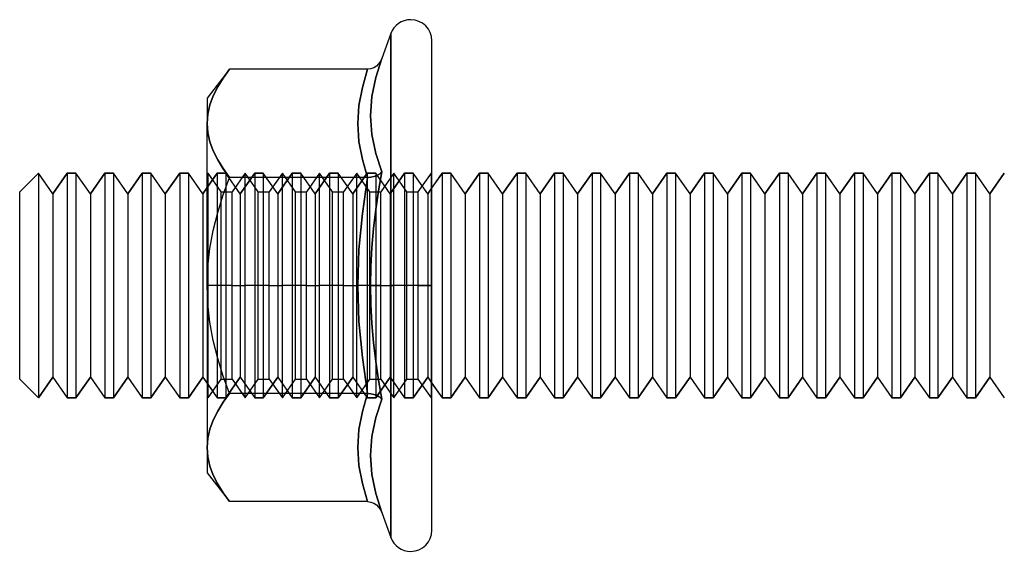
# Model space of a CAD drawing. Units: millimetres. Extents: x 32 to 207, y 247 to 736.
# Drawn here: x 32 to 58, y 547 to 561 of the extents above; entities that cross this region are included whole.
import ezdxf

# ---------------------------------------------------------------- set-up
doc = ezdxf.new("R2010")
doc.units = ezdxf.units.MM
doc.layers.add('MAIN-1', color=7, linetype='Continuous')
doc.layers.add('MAIN-2', color=7, linetype='Continuous')

msp = doc.modelspace()

# ---------------------------------------------------------------- linework, layer by layer
at = {"layer": 'MAIN-1'}
for p, q in [((41.438, 560.441), (41.198, 559.78)), ((41.438, 553.714), (41.438, 560.441)), ((42.538, 553.714), (42.538, 560.247)), ((41.054, 559.575), (40.984, 559.529)), ((41.198, 559.78), (41.036, 559.27)), ((41.114, 559.635), (41.054, 559.575)), ((41.162, 559.704), (41.114, 559.635)), ((41.198, 559.78), (41.162, 559.704)), ((37.138, 559.488), (36.538, 558.714)), ((37.138, 559.488), (36.969, 559.255)), ((40.822, 559.488), (37.138, 559.488)), ((40.68, 559.007), (40.822, 559.488)), ((40.906, 559.499), (40.822, 559.488)), ((40.984, 559.529), (40.906, 559.499)), ((36.969, 559.255), (36.823, 559.02)), ((41.036, 559.27), (40.932, 558.76)), ((36.703, 558.781), (36.613, 558.539)), ((36.823, 559.02), (36.703, 558.781)), ((40.589, 558.526), (40.68, 559.007)), ((36.538, 558.714), (36.538, 558.044)), ((36.613, 558.539), (36.557, 558.293)), ((40.557, 558.044), (40.589, 558.526)), ((40.932, 558.76), (40.896, 558.25)), ((36.557, 558.293), (36.538, 558.044)), ((40.896, 558.25), (40.932, 557.744)), ((36.538, 553.714), (36.538, 558.044)), ((36.538, 558.044), (36.557, 557.798)), ((40.589, 557.563), (40.557, 558.044)), ((36.557, 557.798), (36.612, 557.553)), ((40.932, 557.744), (41.036, 557.243)), ((36.612, 557.553), (36.701, 557.312)), ((40.68, 557.082), (40.589, 557.563)), ((36.701, 557.312), (36.821, 557.072)), ((41.036, 557.243), (41.198, 556.747)), ((36.821, 557.072), (36.968, 556.835)), ((40.822, 556.601), (40.68, 557.082)), ((32.038, 556.714), (31.538, 556.214)), ((32.038, 556.714), (32.038, 550.717)), ((32.423, 556.164), (32.038, 556.714)), ((32.808, 556.714), (32.423, 556.164)), ((32.808, 556.714), (32.808, 550.717)), ((33.038, 556.714), (32.808, 556.714)), ((33.038, 556.714), (33.038, 550.717)), ((33.423, 556.164), (33.038, 556.714)), ((33.808, 556.714), (33.423, 556.164)), ((33.808, 556.714), (33.808, 550.717)), ((34.038, 556.714), (33.808, 556.714)), ((34.038, 556.714), (34.038, 550.717)), ((34.423, 556.164), (34.038, 556.714)), ((34.808, 556.714), (34.423, 556.164)), ((34.808, 556.714), (34.808, 550.717)), ((35.038, 556.714), (34.808, 556.714)), ((35.038, 556.714), (35.038, 550.717)), ((35.423, 556.164), (35.038, 556.714)), ((35.808, 556.714), (35.423, 556.164)), ((35.808, 556.714), (35.808, 550.717)), ((36.038, 556.714), (35.808, 556.714)), ((36.038, 556.714), (36.038, 550.717)), ((36.423, 556.164), (36.038, 556.714)), ((36.968, 556.835), (37.138, 556.601)), ((41.054, 556.645), (41.114, 556.675)), ((41.198, 556.747), (41.111, 556.245)), ((41.114, 556.675), (41.162, 556.709)), ((41.162, 556.709), (41.197, 556.747)), ((42.808, 556.714), (42.538, 556.329)), ((42.808, 556.714), (42.808, 550.717)), ((43.038, 556.714), (42.808, 556.714)), ((43.038, 556.714), (43.038, 550.717)), ((43.423, 556.164), (43.038, 556.714)), ((43.808, 556.714), (43.423, 556.164)), ((43.808, 556.714), (43.808, 550.717)), ((44.038, 556.714), (43.808, 556.714)), ((44.038, 556.714), (44.038, 550.717)), ((44.423, 556.164), (44.038, 556.714)), ((44.808, 556.714), (44.423, 556.164)), ((44.808, 556.714), (44.808, 550.717)), ((45.038, 556.714), (44.808, 556.714)), ((45.038, 556.714), (45.038, 550.717)), ((45.423, 556.164), (45.038, 556.714)), ((45.808, 556.714), (45.423, 556.164)), ((45.808, 556.714), (45.808, 550.717)), ((46.038, 556.714), (45.808, 556.714)), ((46.038, 556.714), (46.038, 550.717)), ((46.423, 556.164), (46.038, 556.714)), ((46.808, 556.714), (46.423, 556.164)), ((46.808, 556.714), (46.808, 550.717)), ((47.038, 556.714), (46.808, 556.714)), ((47.038, 556.714), (47.038, 550.717)), ((47.423, 556.164), (47.038, 556.714)), ((47.808, 556.714), (47.423, 556.164)), ((47.808, 556.714), (47.808, 550.717)), ((48.038, 556.714), (47.808, 556.714)), ((48.038, 556.714), (48.038, 550.717)), ((48.423, 556.164), (48.038, 556.714)), ((48.808, 556.714), (48.423, 556.164)), ((48.808, 556.714), (48.808, 550.717)), ((49.038, 556.714), (48.808, 556.714)), ((49.038, 556.714), (49.038, 550.717)), ((49.423, 556.164), (49.038, 556.714)), ((49.808, 556.714), (49.423, 556.164)), ((49.808, 556.714), (49.808, 550.717)), ((50.038, 556.714), (49.808, 556.714)), ((50.038, 556.714), (50.038, 550.717)), ((50.423, 556.164), (50.038, 556.714)), ((50.808, 556.714), (50.423, 556.164)), ((50.808, 556.714), (50.808, 550.717)), ((51.038, 556.714), (50.808, 556.714)), ((51.038, 556.714), (51.038, 550.717)), ((51.423, 556.164), (51.038, 556.714)), ((51.808, 556.714), (51.423, 556.164)), ((51.808, 556.714), (51.808, 550.717)), ((52.038, 556.714), (51.808, 556.714)), ((52.038, 556.714), (52.038, 550.717)), ((52.423, 556.164), (52.038, 556.714)), ((52.808, 556.714), (52.423, 556.164)), ((52.808, 556.714), (52.808, 550.717)), ((53.038, 556.714), (52.808, 556.714)), ((53.038, 556.714), (53.038, 550.717)), ((53.423, 556.164), (53.038, 556.714)), ((53.808, 556.714), (53.423, 556.164)), ((53.808, 556.714), (53.808, 550.717)), ((54.038, 556.714), (53.808, 556.714)), ((54.038, 556.714), (54.038, 550.717)), ((54.423, 556.164), (54.038, 556.714)), ((54.808, 556.714), (54.423, 556.164)), ((54.808, 556.714), (54.808, 550.717)), ((55.038, 556.714), (54.808, 556.714)), ((55.038, 556.714), (55.038, 550.717)), ((55.423, 556.164), (55.038, 556.714)), ((55.808, 556.714), (55.423, 556.164)), ((55.808, 556.714), (55.808, 550.717)), ((56.038, 556.714), (55.808, 556.714)), ((56.038, 556.714), (56.038, 550.717)), ((56.423, 556.164), (56.038, 556.714)), ((56.808, 556.714), (56.423, 556.164)), ((56.808, 556.714), (56.808, 550.717)), ((57.038, 556.714), (56.808, 556.714)), ((57.038, 556.714), (57.038, 550.717)), ((57.423, 556.164), (57.038, 556.714)), ((57.808, 556.714), (57.423, 556.164)), ((36.969, 556.136), (37.138, 556.601)), ((40.822, 556.601), (37.138, 556.601)), ((40.68, 555.639), (40.822, 556.601)), ((40.822, 556.601), (40.906, 556.606)), ((40.906, 556.606), (40.984, 556.622)), ((40.984, 556.622), (41.054, 556.645)), ((31.538, 551.217), (31.538, 556.214)), ((32.423, 556.164), (32.423, 551.266)), ((33.423, 556.164), (33.423, 551.266)), ((34.423, 556.164), (34.423, 551.266)), ((35.423, 556.164), (35.423, 551.266)), ((36.538, 556.329), (36.423, 556.164)), ((36.423, 556.164), (36.423, 551.266)), ((41.111, 556.245), (41.036, 555.741)), ((43.423, 556.164), (43.423, 551.266)), ((44.423, 556.164), (44.423, 551.266)), ((45.423, 556.164), (45.423, 551.266)), ((46.423, 556.164), (46.423, 551.266)), ((47.423, 556.164), (47.423, 551.266)), ((48.423, 556.164), (48.423, 551.266)), ((49.423, 556.164), (49.423, 551.266)), ((50.423, 556.164), (50.423, 551.266)), ((51.423, 556.164), (51.423, 551.266)), ((52.423, 556.164), (52.423, 551.266)), ((53.423, 556.164), (53.423, 551.266)), ((54.423, 556.164), (54.423, 551.266)), ((55.423, 556.164), (55.423, 551.266)), ((56.423, 556.164), (56.423, 551.266)), ((57.423, 556.164), (57.423, 551.266)), ((36.823, 555.664), (36.969, 556.136)), ((36.703, 555.187), (36.823, 555.664)), ((40.589, 554.677), (40.68, 555.639)), ((41.036, 555.741), (40.976, 555.236)), ((36.613, 554.702), (36.703, 555.187)), ((40.976, 555.236), (40.932, 554.73)), ((36.557, 554.21), (36.613, 554.702)), ((40.557, 553.714), (40.589, 554.677)), ((40.932, 554.73), (40.905, 554.222)), ((36.538, 553.714), (36.557, 554.21)), ((40.905, 554.222), (40.896, 553.714)), ((36.538, 553.714), (36.538, 549.384)), ((36.557, 553.221), (36.538, 553.714)), ((40.589, 552.752), (40.557, 553.714)), ((40.896, 553.714), (41.438, 553.714)), ((40.896, 553.714), (40.905, 553.206)), ((41.971, 553.714), (41.438, 553.714)), ((41.438, 546.987), (41.438, 553.714)), ((42.538, 553.714), (41.971, 553.714)), ((42.538, 547.181), (42.538, 553.714)), ((36.612, 552.733), (36.557, 553.221)), ((40.905, 553.206), (40.932, 552.697)), ((36.701, 552.249), (36.612, 552.733)), ((40.68, 551.79), (40.589, 552.752)), ((40.932, 552.697), (40.976, 552.191)), ((36.822, 551.768), (36.701, 552.249)), ((40.976, 552.191), (41.037, 551.686)), ((36.969, 551.294), (36.822, 551.768)), ((40.822, 550.828), (40.68, 551.79)), ((41.037, 551.686), (41.111, 551.183)), ((31.538, 551.217), (32.038, 550.717)), ((31.538, 551.217), (31.538, 551.214)), ((31.538, 551.214), (32.038, 550.714)), ((32.423, 551.266), (32.038, 550.717)), ((32.038, 550.714), (32.423, 551.264)), ((32.423, 551.266), (32.808, 550.717)), ((32.423, 551.264), (32.423, 551.266)), ((32.423, 551.264), (32.808, 550.714)), ((33.423, 551.266), (33.038, 550.717)), ((33.038, 550.714), (33.423, 551.264)), ((33.423, 551.266), (33.808, 550.717)), ((33.423, 551.264), (33.423, 551.266)), ((33.423, 551.264), (33.808, 550.714)), ((34.423, 551.266), (34.038, 550.717)), ((34.038, 550.714), (34.423, 551.264)), ((34.423, 551.266), (34.808, 550.717)), ((34.423, 551.264), (34.423, 551.266)), ((34.423, 551.264), (34.808, 550.714)), ((35.423, 551.266), (35.038, 550.717)), ((35.038, 550.714), (35.423, 551.264)), ((35.423, 551.266), (35.808, 550.717)), ((35.423, 551.264), (35.423, 551.266)), ((35.423, 551.264), (35.808, 550.714)), ((36.423, 551.266), (36.038, 550.717)), ((36.038, 550.714), (36.423, 551.264)), ((36.423, 551.266), (36.538, 551.102)), ((36.423, 551.264), (36.423, 551.266)), ((36.423, 551.264), (36.538, 551.1)), ((37.138, 550.828), (36.969, 551.294)), ((41.111, 551.183), (41.198, 550.681)), ((43.423, 551.266), (43.038, 550.717)), ((43.038, 550.714), (43.423, 551.264)), ((43.423, 551.266), (43.808, 550.717)), ((43.423, 551.264), (43.423, 551.266)), ((43.423, 551.264), (43.808, 550.714)), ((44.423, 551.266), (44.038, 550.717)), ((44.038, 550.714), (44.423, 551.264)), ((44.423, 551.266), (44.808, 550.717)), ((44.423, 551.264), (44.423, 551.266)), ((44.423, 551.264), (44.808, 550.714)), ((45.423, 551.266), (45.038, 550.717)), ((45.038, 550.714), (45.423, 551.264)), ((45.423, 551.266), (45.808, 550.717)), ((45.423, 551.264), (45.423, 551.266)), ((45.423, 551.264), (45.808, 550.714)), ((46.423, 551.266), (46.038, 550.717)), ((46.038, 550.714), (46.423, 551.264)), ((46.423, 551.266), (46.808, 550.717)), ((46.423, 551.264), (46.423, 551.266)), ((46.423, 551.264), (46.808, 550.714)), ((47.423, 551.266), (47.038, 550.717)), ((47.038, 550.714), (47.423, 551.264)), ((47.423, 551.266), (47.808, 550.717)), ((47.423, 551.264), (47.423, 551.266)), ((47.423, 551.264), (47.808, 550.714)), ((48.423, 551.266), (48.038, 550.717)), ((48.038, 550.714), (48.423, 551.264)), ((48.423, 551.266), (48.808, 550.717)), ((48.423, 551.264), (48.423, 551.266)), ((48.423, 551.264), (48.808, 550.714)), ((49.423, 551.266), (49.038, 550.717)), ((49.038, 550.714), (49.423, 551.264)), ((49.423, 551.266), (49.808, 550.717)), ((49.423, 551.264), (49.423, 551.266)), ((49.423, 551.264), (49.808, 550.714)), ((50.423, 551.266), (50.038, 550.717)), ((50.038, 550.714), (50.423, 551.264)), ((50.423, 551.266), (50.808, 550.717)), ((50.423, 551.264), (50.423, 551.266)), ((50.423, 551.264), (50.808, 550.714)), ((51.423, 551.266), (51.038, 550.717)), ((51.038, 550.714), (51.423, 551.264)), ((51.423, 551.266), (51.808, 550.717)), ((51.423, 551.264), (51.423, 551.266)), ((51.423, 551.264), (51.808, 550.714)), ((52.423, 551.266), (52.038, 550.717)), ((52.038, 550.714), (52.423, 551.264)), ((52.423, 551.266), (52.808, 550.717)), ((52.423, 551.264), (52.423, 551.266)), ((52.423, 551.264), (52.808, 550.714)), ((53.423, 551.266), (53.038, 550.717)), ((53.038, 550.714), (53.423, 551.264)), ((53.423, 551.266), (53.808, 550.717)), ((53.423, 551.264), (53.423, 551.266)), ((53.423, 551.264), (53.808, 550.714)), ((54.423, 551.266), (54.038, 550.717)), ((54.038, 550.714), (54.423, 551.264)), ((54.423, 551.266), (54.808, 550.717)), ((54.423, 551.264), (54.423, 551.266)), ((54.423, 551.264), (54.808, 550.714)), ((55.423, 551.266), (55.038, 550.717)), ((55.038, 550.714), (55.423, 551.264)), ((55.423, 551.266), (55.808, 550.717)), ((55.423, 551.264), (55.423, 551.266)), ((55.423, 551.264), (55.808, 550.714)), ((56.423, 551.266), (56.038, 550.717)), ((56.038, 550.714), (56.423, 551.264)), ((56.423, 551.266), (56.808, 550.717)), ((56.423, 551.264), (56.423, 551.266)), ((56.423, 551.264), (56.808, 550.714)), ((57.423, 551.266), (57.038, 550.717)), ((57.038, 550.714), (57.423, 551.264)), ((57.423, 551.266), (57.808, 550.717)), ((57.423, 551.264), (57.423, 551.266)), ((57.423, 551.264), (57.808, 550.714)), ((42.538, 551.102), (42.808, 550.717)), ((42.538, 551.1), (42.808, 550.714)), ((32.038, 550.714), (32.038, 550.717)), ((32.808, 550.714), (32.808, 550.717)), ((32.808, 550.717), (33.038, 550.717)), ((33.038, 550.714), (32.808, 550.714)), ((33.038, 550.714), (33.038, 550.717)), ((33.808, 550.714), (33.808, 550.717)), ((33.808, 550.717), (34.038, 550.717)), ((34.038, 550.714), (33.808, 550.714)), ((34.038, 550.714), (34.038, 550.717)), ((34.808, 550.714), (34.808, 550.717)), ((34.808, 550.717), (35.038, 550.717)), ((35.038, 550.714), (34.808, 550.714)), ((35.038, 550.714), (35.038, 550.717)), ((35.808, 550.714), (35.808, 550.717)), ((35.808, 550.717), (36.038, 550.717)), ((36.038, 550.714), (35.808, 550.714)), ((36.038, 550.714), (36.038, 550.717)), ((37.138, 550.828), (36.969, 550.595)), ((40.822, 550.828), (37.138, 550.828)), ((40.68, 550.346), (40.822, 550.828)), ((40.822, 550.828), (40.906, 550.822)), ((40.906, 550.822), (40.984, 550.807)), ((40.984, 550.807), (41.054, 550.784)), ((41.198, 550.681), (41.036, 550.185)), ((41.054, 550.784), (41.114, 550.754)), ((41.114, 550.754), (41.162, 550.72)), ((41.162, 550.72), (41.197, 550.681)), ((42.808, 550.714), (42.808, 550.717)), ((42.808, 550.717), (43.038, 550.717)), ((43.038, 550.714), (42.808, 550.714)), ((43.038, 550.714), (43.038, 550.717)), ((43.808, 550.714), (43.808, 550.717)), ((43.808, 550.717), (44.038, 550.717)), ((44.038, 550.714), (43.808, 550.714)), ((44.038, 550.714), (44.038, 550.717)), ((44.808, 550.714), (44.808, 550.717)), ((44.808, 550.717), (45.038, 550.717)), ((45.038, 550.714), (44.808, 550.714)), ((45.038, 550.714), (45.038, 550.717)), ((45.808, 550.714), (45.808, 550.717)), ((45.808, 550.717), (46.038, 550.717)), ((46.038, 550.714), (45.808, 550.714)), ((46.038, 550.714), (46.038, 550.717)), ((46.808, 550.714), (46.808, 550.717)), ((46.808, 550.717), (47.038, 550.717)), ((47.038, 550.714), (46.808, 550.714)), ((47.038, 550.714), (47.038, 550.717)), ((47.808, 550.714), (47.808, 550.717)), ((47.808, 550.717), (48.038, 550.717)), ((48.038, 550.714), (47.808, 550.714)), ((48.038, 550.714), (48.038, 550.717)), ((48.808, 550.714), (48.808, 550.717)), ((48.808, 550.717), (49.038, 550.717)), ((49.038, 550.714), (48.808, 550.714)), ((49.038, 550.714), (49.038, 550.717)), ((49.808, 550.714), (49.808, 550.717)), ((49.808, 550.717), (50.038, 550.717)), ((50.038, 550.714), (49.808, 550.714)), ((50.038, 550.714), (50.038, 550.717)), ((50.808, 550.714), (50.808, 550.717)), ((50.808, 550.717), (51.038, 550.717)), ((51.038, 550.714), (50.808, 550.714)), ((51.038, 550.714), (51.038, 550.717)), ((51.808, 550.714), (51.808, 550.717)), ((51.808, 550.717), (52.038, 550.717)), ((52.038, 550.714), (51.808, 550.714)), ((52.038, 550.714), (52.038, 550.717)), ((52.808, 550.714), (52.808, 550.717)), ((52.808, 550.717), (53.038, 550.717)), ((53.038, 550.714), (52.808, 550.714)), ((53.038, 550.714), (53.038, 550.717)), ((53.808, 550.714), (53.808, 550.717)), ((53.808, 550.717), (54.038, 550.717)), ((54.038, 550.714), (53.808, 550.714)), ((54.038, 550.714), (54.038, 550.717)), ((54.808, 550.714), (54.808, 550.717)), ((54.808, 550.717), (55.038, 550.717)), ((55.038, 550.714), (54.808, 550.714)), ((55.038, 550.714), (55.038, 550.717)), ((55.808, 550.714), (55.808, 550.717)), ((55.808, 550.717), (56.038, 550.717)), ((56.038, 550.714), (55.808, 550.714)), ((56.038, 550.714), (56.038, 550.717)), ((56.808, 550.714), (56.808, 550.717)), ((56.808, 550.717), (57.038, 550.717)), ((57.038, 550.714), (56.808, 550.714)), ((57.038, 550.714), (57.038, 550.717)), ((36.823, 550.359), (36.703, 550.121)), ((36.969, 550.595), (36.823, 550.359)), ((36.703, 550.121), (36.613, 549.879)), ((40.589, 549.865), (40.68, 550.346)), ((41.036, 550.185), (40.932, 549.685)), ((36.613, 549.879), (36.557, 549.633)), ((40.557, 549.384), (40.589, 549.865)), ((36.557, 549.633), (36.538, 549.384)), ((40.932, 549.685), (40.896, 549.18)), ((36.538, 549.384), (36.538, 548.714)), ((36.538, 549.384), (36.557, 549.137)), ((40.589, 548.903), (40.557, 549.384)), ((36.557, 549.137), (36.612, 548.893)), ((40.896, 549.18), (40.932, 548.669)), ((36.612, 548.893), (36.701, 548.651)), ((40.68, 548.422), (40.589, 548.903)), ((36.538, 548.714), (37.138, 547.941)), ((36.701, 548.651), (36.821, 548.412)), ((40.932, 548.669), (41.036, 548.158)), ((36.821, 548.412), (36.968, 548.175)), ((40.822, 547.941), (40.68, 548.422)), ((36.968, 548.175), (37.138, 547.941)), ((41.036, 548.158), (41.198, 547.648)), ((40.822, 547.941), (37.138, 547.941)), ((40.822, 547.941), (40.906, 547.93)), ((40.906, 547.93), (40.984, 547.9)), ((40.984, 547.9), (41.054, 547.853)), ((41.054, 547.853), (41.114, 547.794)), ((41.114, 547.794), (41.162, 547.724)), ((41.162, 547.724), (41.198, 547.648)), ((41.198, 547.648), (41.438, 546.987))]:
    msp.add_line(p, q, dxfattribs=at)
for centre, start, end in [((41.971, 560.247), 89.9998, 160.002), ((41.971, 560.247), 0.003, 89.9998), ((41.971, 547.181), 199.9978, 270.0002), ((41.971, 547.181), 270.0002, 359.9972)]:
    msp.add_arc(centre, 0.567, start, end, dxfattribs=at)
at = {"layer": 'MAIN-2'}
for p, q in [((41.438, 560.441), (41.438, 553.714)), ((41.036, 559.271), (41.198, 559.78)), ((36.968, 559.254), (37.138, 559.488)), ((40.822, 559.488), (40.68, 559.007)), ((36.821, 559.017), (36.968, 559.254)), ((40.932, 558.759), (41.036, 559.271)), ((36.612, 558.536), (36.701, 558.777)), ((36.701, 558.777), (36.821, 559.017)), ((40.68, 559.007), (40.589, 558.526)), ((36.557, 558.291), (36.612, 558.536)), ((40.589, 558.526), (40.557, 558.044)), ((40.896, 558.249), (40.932, 558.759)), ((36.538, 558.044), (36.557, 558.291)), ((40.932, 557.743), (40.896, 558.249)), ((36.557, 557.796), (36.538, 558.044)), ((40.557, 558.044), (40.589, 557.563)), ((36.613, 557.55), (36.557, 557.796)), ((41.036, 557.243), (40.932, 557.743)), ((36.703, 557.308), (36.613, 557.55)), ((40.589, 557.563), (40.68, 557.082)), ((36.823, 557.069), (36.703, 557.308)), ((41.198, 556.747), (41.036, 557.243)), ((36.969, 556.834), (36.823, 557.069)), ((40.68, 557.082), (40.822, 556.601)), ((31.538, 556.212), (32.038, 556.712)), ((32.038, 556.714), (32.038, 556.712)), ((32.038, 556.712), (32.038, 550.714)), ((32.423, 556.162), (32.038, 556.712)), ((32.423, 556.162), (32.808, 556.712)), ((32.808, 556.714), (32.808, 556.712)), ((32.808, 556.712), (32.808, 550.714)), ((32.808, 556.712), (33.038, 556.712)), ((33.038, 556.714), (33.038, 556.712)), ((33.423, 556.162), (33.038, 556.712)), ((33.038, 556.712), (33.038, 550.714)), ((33.423, 556.162), (33.808, 556.712)), ((33.808, 556.714), (33.808, 556.712)), ((33.808, 556.712), (33.808, 550.714)), ((33.808, 556.712), (34.038, 556.712)), ((34.038, 556.714), (34.038, 556.712)), ((34.423, 556.162), (34.038, 556.712)), ((34.038, 556.712), (34.038, 550.714)), ((34.423, 556.162), (34.808, 556.712)), ((34.808, 556.714), (34.808, 556.712)), ((34.808, 556.712), (34.808, 550.714)), ((34.808, 556.712), (35.038, 556.712)), ((35.038, 556.714), (35.038, 556.712)), ((35.423, 556.162), (35.038, 556.712)), ((35.038, 556.712), (35.038, 550.714)), ((35.423, 556.162), (35.808, 556.712)), ((35.808, 556.714), (35.808, 556.712)), ((35.808, 556.712), (35.808, 550.714)), ((35.808, 556.712), (36.038, 556.712)), ((36.038, 556.714), (36.038, 556.712)), ((36.423, 556.162), (36.038, 556.712)), ((36.038, 556.712), (36.038, 550.714)), ((36.423, 556.162), (36.808, 556.712)), ((36.808, 556.714), (36.538, 556.329)), ((36.538, 556.714), (36.551, 556.696)), ((36.563, 556.714), (36.551, 556.696)), ((36.551, 556.696), (36.551, 553.714)), ((36.563, 553.714), (36.563, 556.714)), ((36.914, 556.214), (36.563, 556.714)), ((36.808, 556.714), (36.808, 550.717)), ((37.038, 556.714), (36.808, 556.714)), ((36.808, 556.712), (36.808, 550.714)), ((36.808, 556.712), (37.038, 556.712)), ((37.138, 556.601), (36.969, 556.834)), ((37.038, 556.714), (37.038, 550.717)), ((37.423, 556.164), (37.038, 556.714)), ((37.423, 556.162), (37.038, 556.712)), ((37.038, 556.712), (37.038, 550.714)), ((37.555, 556.714), (37.205, 556.214)), ((37.808, 556.714), (37.423, 556.164)), ((37.423, 556.162), (37.808, 556.712)), ((37.555, 553.714), (37.555, 556.714)), ((37.905, 556.214), (37.555, 556.714)), ((37.808, 556.714), (37.808, 550.717)), ((38.038, 556.714), (37.808, 556.714)), ((37.808, 556.712), (37.808, 550.714)), ((37.808, 556.712), (38.038, 556.712)), ((38.038, 556.714), (38.038, 550.717)), ((38.423, 556.164), (38.038, 556.714)), ((38.423, 556.162), (38.038, 556.712)), ((38.038, 556.712), (38.038, 550.714)), ((38.546, 556.714), (38.196, 556.214)), ((38.808, 556.714), (38.423, 556.164)), ((38.423, 556.162), (38.808, 556.712)), ((38.546, 553.714), (38.546, 556.714)), ((38.897, 556.214), (38.546, 556.714)), ((38.808, 556.714), (38.808, 550.717)), ((39.038, 556.714), (38.808, 556.714)), ((38.808, 556.712), (38.808, 550.714)), ((38.808, 556.712), (39.038, 556.712)), ((39.038, 556.714), (39.038, 550.717)), ((39.423, 556.164), (39.038, 556.714)), ((39.423, 556.162), (39.038, 556.712)), ((39.038, 556.712), (39.038, 550.714)), ((39.538, 556.714), (39.188, 556.214)), ((39.808, 556.714), (39.423, 556.164)), ((39.423, 556.162), (39.808, 556.712)), ((39.538, 553.714), (39.538, 556.714)), ((39.888, 556.214), (39.538, 556.714)), ((39.808, 556.714), (39.808, 550.717)), ((40.038, 556.714), (39.808, 556.714)), ((39.808, 556.712), (39.808, 550.714)), ((39.808, 556.712), (40.038, 556.712)), ((40.038, 556.714), (40.038, 550.717)), ((40.423, 556.164), (40.038, 556.714)), ((40.423, 556.162), (40.038, 556.712)), ((40.038, 556.712), (40.038, 550.714)), ((40.53, 556.714), (40.179, 556.214)), ((40.808, 556.714), (40.423, 556.164)), ((40.423, 556.162), (40.808, 556.712)), ((40.53, 553.714), (40.53, 556.714)), ((40.88, 556.214), (40.53, 556.714)), ((40.808, 556.714), (40.808, 550.717)), ((41.038, 556.714), (40.808, 556.714)), ((40.808, 556.712), (40.808, 550.714)), ((40.808, 556.712), (41.038, 556.712)), ((41.038, 556.714), (41.038, 550.717)), ((41.423, 556.164), (41.038, 556.714)), ((41.423, 556.162), (41.038, 556.712)), ((41.038, 556.712), (41.038, 550.714)), ((41.114, 556.674), (41.054, 556.645)), ((41.111, 556.246), (41.198, 556.747)), ((41.162, 556.709), (41.114, 556.674)), ((41.197, 556.747), (41.162, 556.709)), ((41.521, 556.714), (41.171, 556.214)), ((41.808, 556.714), (41.423, 556.164)), ((41.423, 556.162), (41.808, 556.712)), ((41.521, 553.714), (41.521, 556.714)), ((41.871, 556.214), (41.521, 556.714)), ((41.808, 556.714), (41.808, 550.717)), ((42.038, 556.714), (41.808, 556.714)), ((41.808, 556.712), (41.808, 550.714)), ((41.808, 556.712), (42.038, 556.712)), ((42.038, 556.714), (42.038, 550.717)), ((42.423, 556.164), (42.038, 556.714)), ((42.423, 556.162), (42.038, 556.712)), ((42.038, 556.712), (42.038, 550.714)), ((42.513, 556.714), (42.163, 556.214)), ((42.423, 556.162), (42.808, 556.712)), ((42.513, 556.714), (42.513, 553.714)), ((42.513, 556.714), (42.538, 556.714)), ((42.808, 556.714), (42.808, 556.712)), ((42.808, 556.712), (42.808, 550.714)), ((42.808, 556.712), (43.038, 556.712)), ((43.038, 556.714), (43.038, 556.712)), ((43.423, 556.162), (43.038, 556.712)), ((43.038, 556.712), (43.038, 550.714)), ((43.423, 556.162), (43.808, 556.712)), ((43.808, 556.714), (43.808, 556.712)), ((43.808, 556.712), (43.808, 550.714)), ((43.808, 556.712), (44.038, 556.712)), ((44.038, 556.714), (44.038, 556.712)), ((44.423, 556.162), (44.038, 556.712)), ((44.038, 556.712), (44.038, 550.714)), ((44.423, 556.162), (44.808, 556.712)), ((44.808, 556.714), (44.808, 556.712)), ((44.808, 556.712), (44.808, 550.714)), ((44.808, 556.712), (45.038, 556.712)), ((45.038, 556.714), (45.038, 556.712)), ((45.423, 556.162), (45.038, 556.712)), ((45.038, 556.712), (45.038, 550.714)), ((45.423, 556.162), (45.808, 556.712)), ((45.808, 556.714), (45.808, 556.712)), ((45.808, 556.712), (45.808, 550.714)), ((45.808, 556.712), (46.038, 556.712)), ((46.038, 556.714), (46.038, 556.712)), ((46.423, 556.162), (46.038, 556.712)), ((46.038, 556.712), (46.038, 550.714)), ((46.423, 556.162), (46.808, 556.712)), ((46.808, 556.714), (46.808, 556.712)), ((46.808, 556.712), (46.808, 550.714)), ((46.808, 556.712), (47.038, 556.712)), ((47.038, 556.714), (47.038, 556.712)), ((47.423, 556.162), (47.038, 556.712)), ((47.038, 556.712), (47.038, 550.714)), ((47.423, 556.162), (47.808, 556.712)), ((47.808, 556.714), (47.808, 556.712)), ((47.808, 556.712), (47.808, 550.714)), ((47.808, 556.712), (48.038, 556.712)), ((48.038, 556.714), (48.038, 556.712)), ((48.423, 556.162), (48.038, 556.712)), ((48.038, 556.712), (48.038, 550.714)), ((48.423, 556.162), (48.808, 556.712)), ((48.808, 556.714), (48.808, 556.712)), ((48.808, 556.712), (48.808, 550.714)), ((48.808, 556.712), (49.038, 556.712)), ((49.038, 556.714), (49.038, 556.712)), ((49.423, 556.162), (49.038, 556.712)), ((49.038, 556.712), (49.038, 550.714)), ((49.423, 556.162), (49.808, 556.712)), ((49.808, 556.714), (49.808, 556.712)), ((49.808, 556.712), (49.808, 550.714)), ((49.808, 556.712), (50.038, 556.712)), ((50.038, 556.714), (50.038, 556.712)), ((50.423, 556.162), (50.038, 556.712)), ((50.038, 556.712), (50.038, 550.714)), ((50.423, 556.162), (50.808, 556.712)), ((50.808, 556.714), (50.808, 556.712)), ((50.808, 556.712), (50.808, 550.714)), ((50.808, 556.712), (51.038, 556.712)), ((51.038, 556.714), (51.038, 556.712)), ((51.423, 556.162), (51.038, 556.712)), ((51.038, 556.712), (51.038, 550.714)), ((51.423, 556.162), (51.808, 556.712)), ((51.808, 556.714), (51.808, 556.712)), ((51.808, 556.712), (51.808, 550.714)), ((51.808, 556.712), (52.038, 556.712)), ((52.038, 556.714), (52.038, 556.712)), ((52.423, 556.162), (52.038, 556.712)), ((52.038, 556.712), (52.038, 550.714)), ((52.423, 556.162), (52.808, 556.712)), ((52.808, 556.714), (52.808, 556.712)), ((52.808, 556.712), (52.808, 550.714)), ((52.808, 556.712), (53.038, 556.712)), ((53.038, 556.714), (53.038, 556.712)), ((53.423, 556.162), (53.038, 556.712)), ((53.038, 556.712), (53.038, 550.714)), ((53.423, 556.162), (53.808, 556.712)), ((53.808, 556.714), (53.808, 556.712)), ((53.808, 556.712), (53.808, 550.714)), ((53.808, 556.712), (54.038, 556.712)), ((54.038, 556.714), (54.038, 556.712)), ((54.423, 556.162), (54.038, 556.712)), ((54.038, 556.712), (54.038, 550.714)), ((54.423, 556.162), (54.808, 556.712)), ((54.808, 556.714), (54.808, 556.712)), ((54.808, 556.712), (54.808, 550.714)), ((54.808, 556.712), (55.038, 556.712)), ((55.038, 556.714), (55.038, 556.712)), ((55.423, 556.162), (55.038, 556.712)), ((55.038, 556.712), (55.038, 550.714)), ((55.423, 556.162), (55.808, 556.712)), ((55.808, 556.714), (55.808, 556.712)), ((55.808, 556.712), (55.808, 550.714)), ((55.808, 556.712), (56.038, 556.712)), ((56.038, 556.714), (56.038, 556.712)), ((56.423, 556.162), (56.038, 556.712)), ((56.038, 556.712), (56.038, 550.714)), ((56.423, 556.162), (56.808, 556.712)), ((56.808, 556.714), (56.808, 556.712)), ((56.808, 556.712), (56.808, 550.714)), ((56.808, 556.712), (57.038, 556.712)), ((57.038, 556.714), (57.038, 556.712)), ((57.423, 556.162), (57.038, 556.712)), ((57.038, 556.712), (57.038, 550.714)), ((57.423, 556.162), (57.808, 556.712)), ((36.969, 556.136), (37.138, 556.601)), ((40.822, 556.601), (37.138, 556.601)), ((40.822, 556.601), (40.68, 555.639)), ((40.906, 556.606), (40.822, 556.601)), ((40.984, 556.622), (40.906, 556.606)), ((41.054, 556.645), (40.984, 556.622)), ((32.423, 556.164), (32.423, 556.162)), ((32.423, 556.162), (32.423, 551.264)), ((33.423, 556.164), (33.423, 556.162)), ((33.423, 556.162), (33.423, 551.264)), ((34.423, 556.164), (34.423, 556.162)), ((34.423, 556.162), (34.423, 551.264)), ((35.423, 556.164), (35.423, 556.162)), ((35.423, 556.162), (35.423, 551.264)), ((36.423, 556.164), (36.423, 556.162)), ((36.423, 556.162), (36.423, 551.264)), ((36.914, 553.714), (36.914, 556.214)), ((36.914, 556.214), (37.205, 556.214)), ((37.205, 553.714), (37.205, 556.214)), ((37.423, 556.164), (37.423, 551.266)), ((37.423, 556.162), (37.423, 551.264)), ((37.905, 553.714), (37.905, 556.214)), ((37.905, 556.214), (38.196, 556.214)), ((38.196, 553.714), (38.196, 556.214)), ((38.423, 556.164), (38.423, 551.266)), ((38.423, 556.162), (38.423, 551.264)), ((38.897, 553.714), (38.897, 556.214)), ((38.897, 556.214), (39.188, 556.214)), ((39.188, 553.714), (39.188, 556.214)), ((39.423, 556.164), (39.423, 551.266)), ((39.423, 556.162), (39.423, 551.264)), ((39.888, 553.714), (39.888, 556.214)), ((39.888, 556.214), (40.179, 556.214)), ((40.179, 553.714), (40.179, 556.214)), ((40.423, 556.164), (40.423, 551.266)), ((40.423, 556.162), (40.423, 551.264)), ((40.88, 553.714), (40.88, 556.214)), ((40.88, 556.214), (41.171, 556.214)), ((41.037, 555.743), (41.111, 556.246)), ((41.171, 553.714), (41.171, 556.214)), ((41.423, 556.164), (41.423, 551.266)), ((41.423, 556.162), (41.423, 551.264)), ((41.871, 553.714), (41.871, 556.214)), ((41.871, 556.214), (42.163, 556.214)), ((42.163, 556.214), (42.163, 553.714)), ((42.538, 556.329), (42.423, 556.164)), ((42.423, 556.164), (42.423, 551.266)), ((42.423, 556.162), (42.423, 551.264)), ((43.423, 556.164), (43.423, 556.162)), ((43.423, 556.162), (43.423, 551.264)), ((44.423, 556.164), (44.423, 556.162)), ((44.423, 556.162), (44.423, 551.264)), ((45.423, 556.164), (45.423, 556.162)), ((45.423, 556.162), (45.423, 551.264)), ((46.423, 556.164), (46.423, 556.162)), ((46.423, 556.162), (46.423, 551.264)), ((47.423, 556.164), (47.423, 556.162)), ((47.423, 556.162), (47.423, 551.264)), ((48.423, 556.164), (48.423, 556.162)), ((48.423, 556.162), (48.423, 551.264)), ((49.423, 556.164), (49.423, 556.162)), ((49.423, 556.162), (49.423, 551.264)), ((50.423, 556.164), (50.423, 556.162)), ((50.423, 556.162), (50.423, 551.264)), ((51.423, 556.164), (51.423, 556.162)), ((51.423, 556.162), (51.423, 551.264)), ((52.423, 556.164), (52.423, 556.162)), ((52.423, 556.162), (52.423, 551.264)), ((53.423, 556.164), (53.423, 556.162)), ((53.423, 556.162), (53.423, 551.264)), ((54.423, 556.164), (54.423, 556.162)), ((54.423, 556.162), (54.423, 551.264)), ((55.423, 556.164), (55.423, 556.162)), ((55.423, 556.162), (55.423, 551.264)), ((56.423, 556.164), (56.423, 556.162)), ((56.423, 556.162), (56.423, 551.264)), ((57.423, 556.164), (57.423, 556.162)), ((57.423, 556.162), (57.423, 551.264)), ((36.823, 555.664), (36.969, 556.136)), ((36.703, 555.187), (36.823, 555.664)), ((40.68, 555.639), (40.589, 554.677)), ((40.976, 555.238), (41.037, 555.743)), ((36.613, 554.702), (36.703, 555.187)), ((40.932, 554.731), (40.976, 555.238)), ((36.557, 554.21), (36.613, 554.702)), ((40.589, 554.677), (40.557, 553.714)), ((40.905, 554.223), (40.932, 554.731)), ((36.538, 553.714), (36.557, 554.21)), ((40.896, 553.714), (40.905, 554.223)), ((36.557, 553.221), (36.538, 553.714)), ((36.551, 553.714), (36.551, 550.732)), ((36.914, 553.714), (36.563, 553.714)), ((36.914, 553.714), (36.563, 553.714)), ((36.563, 550.714), (36.563, 553.714)), ((36.914, 551.214), (36.914, 553.714)), ((37.205, 553.714), (36.914, 553.714)), ((37.205, 553.714), (36.914, 553.714)), ((37.205, 553.714), (37.555, 553.714)), ((37.205, 551.214), (37.205, 553.714)), ((37.205, 553.714), (37.555, 553.714)), ((37.905, 553.714), (37.555, 553.714)), ((37.905, 553.714), (37.555, 553.714)), ((37.555, 550.714), (37.555, 553.714)), ((37.905, 551.214), (37.905, 553.714)), ((38.196, 553.714), (37.905, 553.714)), ((38.196, 553.714), (37.905, 553.714)), ((38.196, 553.714), (38.546, 553.714)), ((38.196, 551.214), (38.196, 553.714)), ((38.196, 553.714), (38.546, 553.714)), ((38.897, 553.714), (38.546, 553.714)), ((38.897, 553.714), (38.546, 553.714)), ((38.546, 550.714), (38.546, 553.714)), ((38.897, 551.214), (38.897, 553.714)), ((39.188, 553.714), (38.897, 553.714)), ((39.188, 553.714), (38.897, 553.714)), ((39.188, 553.714), (39.538, 553.714)), ((39.188, 551.214), (39.188, 553.714)), ((39.188, 553.714), (39.538, 553.714)), ((39.888, 553.714), (39.538, 553.714)), ((39.888, 553.714), (39.538, 553.714)), ((39.538, 550.714), (39.538, 553.714)), ((39.888, 551.214), (39.888, 553.714)), ((40.179, 553.714), (39.888, 553.714)), ((40.179, 553.714), (39.888, 553.714)), ((40.179, 553.714), (40.53, 553.714)), ((40.179, 551.214), (40.179, 553.714)), ((40.179, 553.714), (40.53, 553.714)), ((40.88, 553.714), (40.53, 553.714)), ((40.88, 553.714), (40.53, 553.714)), ((40.53, 550.714), (40.53, 553.714)), ((40.557, 553.714), (40.589, 552.752)), ((40.88, 551.214), (40.88, 553.714)), ((41.171, 553.714), (40.88, 553.714)), ((41.171, 553.714), (40.88, 553.714)), ((40.896, 553.714), (41.438, 553.714)), ((40.905, 553.206), (40.896, 553.714)), ((41.171, 553.714), (41.521, 553.714)), ((41.171, 551.214), (41.171, 553.714)), ((41.171, 553.714), (41.521, 553.714)), ((41.971, 553.714), (41.438, 553.714)), ((41.438, 553.714), (41.438, 546.987)), ((41.871, 553.714), (41.521, 553.714)), ((41.871, 553.714), (41.521, 553.714)), ((41.521, 550.714), (41.521, 553.714)), ((41.871, 551.214), (41.871, 553.714)), ((42.163, 553.714), (41.871, 553.714)), ((42.163, 553.714), (41.871, 553.714)), ((42.538, 553.714), (41.971, 553.714)), ((42.163, 553.714), (42.513, 553.714)), ((42.163, 553.714), (42.163, 551.214)), ((42.163, 553.714), (42.513, 553.714)), ((42.513, 553.714), (42.513, 550.714)), ((36.612, 552.733), (36.557, 553.221)), ((40.932, 552.699), (40.905, 553.206)), ((36.701, 552.249), (36.612, 552.733)), ((40.589, 552.752), (40.68, 551.79)), ((40.976, 552.193), (40.932, 552.699)), ((36.822, 551.768), (36.701, 552.249)), ((41.036, 551.688), (40.976, 552.193)), ((36.969, 551.294), (36.822, 551.768)), ((40.68, 551.79), (40.822, 550.828)), ((41.111, 551.184), (41.036, 551.688)), ((36.563, 550.714), (36.914, 551.214)), ((36.914, 551.214), (37.205, 551.214)), ((37.138, 550.828), (36.969, 551.294)), ((37.423, 551.266), (37.038, 550.717)), ((37.038, 550.714), (37.423, 551.264)), ((37.205, 551.214), (37.555, 550.714)), ((37.423, 551.266), (37.808, 550.717)), ((37.423, 551.264), (37.808, 550.714)), ((37.555, 550.714), (37.905, 551.214)), ((37.905, 551.214), (38.196, 551.214)), ((38.423, 551.266), (38.038, 550.717)), ((38.038, 550.714), (38.423, 551.264)), ((38.196, 551.214), (38.546, 550.714)), ((38.423, 551.266), (38.808, 550.717)), ((38.423, 551.264), (38.808, 550.714)), ((38.546, 550.714), (38.897, 551.214)), ((38.897, 551.214), (39.188, 551.214)), ((39.423, 551.266), (39.038, 550.717)), ((39.038, 550.714), (39.423, 551.264)), ((39.188, 551.214), (39.538, 550.714)), ((39.423, 551.266), (39.808, 550.717)), ((39.423, 551.264), (39.808, 550.714)), ((39.538, 550.714), (39.888, 551.214)), ((39.888, 551.214), (40.179, 551.214)), ((40.423, 551.266), (40.038, 550.717)), ((40.038, 550.714), (40.423, 551.264)), ((40.179, 551.214), (40.53, 550.714)), ((40.423, 551.266), (40.808, 550.717)), ((40.423, 551.264), (40.808, 550.714)), ((40.53, 550.714), (40.88, 551.214)), ((40.88, 551.214), (41.171, 551.214)), ((41.423, 551.266), (41.038, 550.717)), ((41.038, 550.714), (41.423, 551.264)), ((41.198, 550.681), (41.111, 551.184)), ((41.171, 551.214), (41.521, 550.714)), ((41.423, 551.266), (41.808, 550.717)), ((41.423, 551.264), (41.808, 550.714)), ((41.521, 550.714), (41.871, 551.214)), ((41.871, 551.214), (42.163, 551.214)), ((42.423, 551.266), (42.038, 550.717)), ((42.038, 550.714), (42.423, 551.264)), ((42.163, 551.214), (42.513, 550.714)), ((42.423, 551.266), (42.538, 551.102)), ((42.423, 551.264), (42.538, 551.1)), ((36.538, 551.102), (36.808, 550.717)), ((36.538, 551.1), (36.808, 550.714)), ((36.538, 550.714), (36.551, 550.732)), ((36.563, 550.714), (36.551, 550.732)), ((36.808, 550.717), (37.038, 550.717)), ((37.038, 550.714), (36.808, 550.714)), ((36.968, 550.594), (37.138, 550.828)), ((40.822, 550.828), (37.138, 550.828)), ((37.808, 550.717), (38.038, 550.717)), ((38.038, 550.714), (37.808, 550.714)), ((38.808, 550.717), (39.038, 550.717)), ((39.038, 550.714), (38.808, 550.714)), ((39.808, 550.717), (40.038, 550.717)), ((40.038, 550.714), (39.808, 550.714)), ((40.822, 550.828), (40.68, 550.346)), ((40.808, 550.717), (41.038, 550.717)), ((41.038, 550.714), (40.808, 550.714)), ((40.906, 550.822), (40.822, 550.828)), ((40.984, 550.807), (40.906, 550.822)), ((41.054, 550.784), (40.984, 550.807)), ((41.036, 550.186), (41.198, 550.681)), ((41.114, 550.754), (41.054, 550.784)), ((41.162, 550.72), (41.114, 550.754)), ((41.197, 550.681), (41.162, 550.72)), ((41.808, 550.717), (42.038, 550.717)), ((42.038, 550.714), (41.808, 550.714)), ((42.513, 550.714), (42.538, 550.714)), ((36.821, 550.356), (36.968, 550.594)), ((36.612, 549.875), (36.701, 550.117)), ((36.701, 550.117), (36.821, 550.356)), ((40.68, 550.346), (40.589, 549.865)), ((40.932, 549.685), (41.036, 550.186)), ((36.557, 549.631), (36.612, 549.875)), ((40.589, 549.865), (40.557, 549.384)), ((36.538, 549.384), (36.557, 549.631)), ((40.896, 549.178), (40.932, 549.685)), ((36.557, 549.136), (36.538, 549.384)), ((40.557, 549.384), (40.589, 548.903)), ((36.613, 548.89), (36.557, 549.136)), ((40.932, 548.669), (40.896, 549.178)), ((36.703, 548.648), (36.613, 548.89)), ((40.589, 548.903), (40.68, 548.422)), ((36.823, 548.409), (36.703, 548.648)), ((41.036, 548.158), (40.932, 548.669)), ((36.969, 548.174), (36.823, 548.409)), ((40.68, 548.422), (40.822, 547.941)), ((37.138, 547.941), (36.969, 548.174)), ((41.198, 547.648), (41.036, 548.158))]:
    msp.add_line(p, q, dxfattribs=at)

doc.saveas('drawing.dxf')
